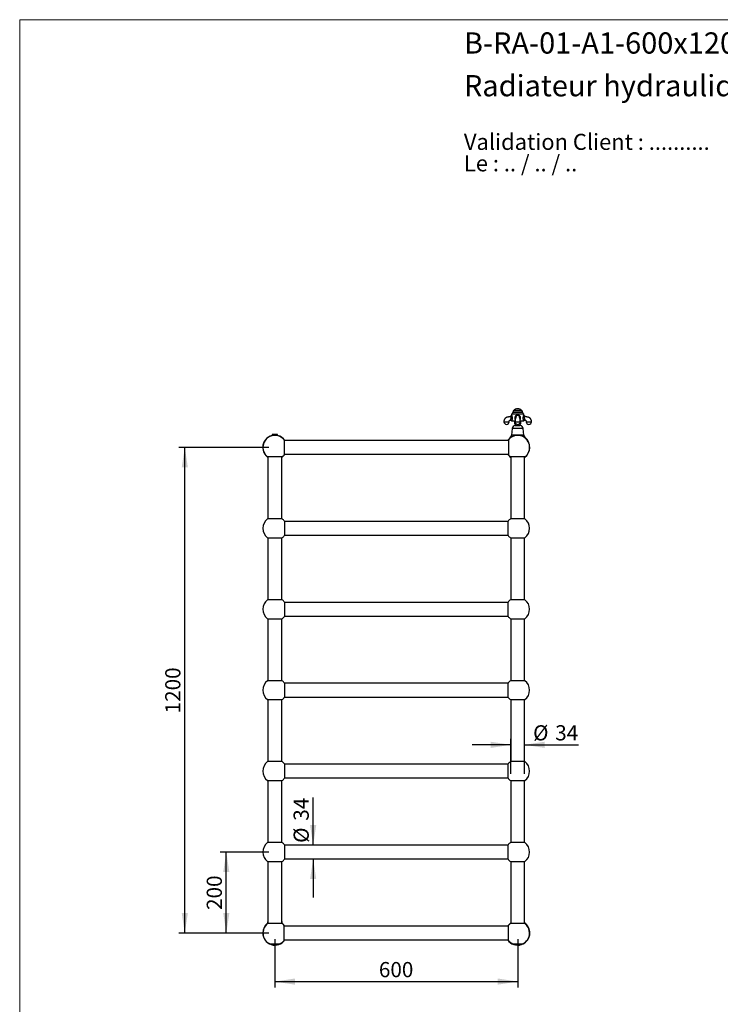
# Model space of a CAD drawing. Units: millimetres. Extents: x 150 to 3173, y 191 to 4305.
# Drawn here: x 150 to 1881, y 1872 to 4305 of the extents above; entities that cross this region are included whole.
import ezdxf

# ---------------------------------------------------------------- set-up
doc = ezdxf.new("R2010")
doc.units = ezdxf.units.MM
doc.header["$LTSCALE"] = 15
doc.layers.add('FORMAT', color=7, linetype='Continuous')
doc.styles.add('SLDTEXTSTYLE0', font='TXT', dxfattribs={"width": 0.7})
doc.styles.add('SLDTEXTSTYLE1', font='TXT', dxfattribs={"width": 0.629412})
doc.styles.add('SLDTEXTSTYLE2', font='TXT', dxfattribs={"width": 0.605})
doc.dimstyles.new('SLDDIMSTYLE0', dxfattribs={"dimtxt": 37.5, "dimasz": 49.53, "dimexe": 0, "dimexo": 0.0625, "dimgap": 9.375, "dimtad": 1, "dimdec": 0, "dimrnd": 1e-09, "dimzin": 12, "dimdsep": 46, "dimtxsty": 'SLDTEXTSTYLE2', "dimsah": 1, "dimcen": 0.09, "dimadec": 0, "dimazin": 3, "dimtfac": 1, "dimtdec": 0, "dimtofl": 0, "dimtmove": 0, "dimatfit": 3, "dimfxl": 0, "dimfrac": 2, "dimtolj": 1, "dimtzin": 12, "dimarcsym": 0})
doc.dimstyles.new('SLDDIMSTYLE1', dxfattribs={"dimtxt": 37.5, "dimasz": 49.53, "dimexe": 0, "dimexo": 0.0625, "dimgap": 9.375, "dimtad": 1, "dimdec": 0, "dimrnd": 1e-09, "dimzin": 12, "dimdsep": 46, "dimtxsty": 'SLDTEXTSTYLE2', "dimsah": 1, "dimcen": 0.09, "dimadec": 0, "dimazin": 3, "dimtfac": 1, "dimtdec": 0, "dimtmove": 0, "dimatfit": 0, "dimfxl": 0, "dimfrac": 2, "dimtolj": 1, "dimtzin": 12, "dimarcsym": 0})

# ---------------------------------------------------------------- blocks, each defined once
blk = doc.blocks.new('SW_NOTE_0')
at = {"color": 0, "linetype": 'Continuous', "lineweight": 0, "char_height": 39.687, "attachment_point": 1}
for s, insert, style in [('Validation Client : ..........', (0, 51.2), 'SLDTEXTSTYLE0'), ('Le : .. / .. / ..', (0, -1.8), 'SLDTEXTSTYLE1')]:
    blk.add_mtext(s, dxfattribs=dict(at, insert=insert, style=style))
blk = doc.blocks.new('_D')
at = {"layer": 'FORMAT'}
for p, q in [((765.5, 2248.3), (645.5, 2248.3)), ((660.5, 2048.3), (660.5, 2248.3)), ((765.5, 2048.3), (645.5, 2048.3))]:
    blk.add_line(p, q, dxfattribs=at)
for points in [[(660.5, 2248.3), (652.9, 2198.7), (668.1, 2198.7)], [(660.5, 2048.3), (668.1, 2097.8), (652.9, 2097.8)]]:
    blk.add_solid(points, dxfattribs=at)
at = {"layer": 'FORMAT', "insert": (612.1, 2105.3), "char_height": 37.5, "attachment_point": 1, "rotation": 90, "style": 'SLDTEXTSTYLE2'}
blk.add_mtext('200', dxfattribs=at)
blk = doc.blocks.new('_D_1')
at = {"layer": 'FORMAT'}
for p, q in [((765.5, 3248.3), (542.9, 3248.3)), ((557.9, 2048.3), (557.9, 3248.3)), ((765.5, 2048.3), (542.9, 2048.3))]:
    blk.add_line(p, q, dxfattribs=at)
for points in [[(557.9, 3248.3), (550.3, 3198.7), (565.6, 3198.7)], [(557.9, 2048.3), (565.6, 2097.8), (550.3, 2097.8)]]:
    blk.add_solid(points, dxfattribs=at)
at = {"layer": 'FORMAT', "insert": (509.6, 2591), "char_height": 37.5, "attachment_point": 1, "rotation": 90, "style": 'SLDTEXTSTYLE2'}
blk.add_mtext('1200', dxfattribs=at)
blk = doc.blocks.new('_D_2')
at = {"layer": 'FORMAT'}
for p, q in [((875.1, 2265.3), (875.1, 2382.9)), ((875.1, 2231.3), (875.1, 2136))]:
    blk.add_line(p, q, dxfattribs=at)
for points in [[(875.1, 2265.3), (882.7, 2314.8), (867.5, 2314.8)], [(875.1, 2231.3), (867.5, 2181.7), (882.7, 2181.7)]]:
    blk.add_solid(points, dxfattribs=at)
at = {"layer": 'FORMAT', "char_height": 37.5, "attachment_point": 1, "rotation": 90, "style": 'SLDTEXTSTYLE2'}
for s, insert in [('34', (826.7, 2325.7)), ('%%c', (826.8, 2271))]:
    blk.add_mtext(s, dxfattribs=dict(at, insert=insert))
blk = doc.blocks.new('_D_3')
at = {"layer": 'FORMAT'}
for p, q in [((1363.5, 2513.3), (1268.2, 2513.3)), ((1363.5, 2442), (1363.5, 2528.3)), ((1397.5, 2442), (1397.5, 2528.3)), ((1397.5, 2513.3), (1530.5, 2513.3))]:
    blk.add_line(p, q, dxfattribs=at)
for points in [[(1363.5, 2513.3), (1313.9, 2520.9), (1313.9, 2505.6)], [(1397.5, 2513.3), (1447, 2505.6), (1447, 2520.9)]]:
    blk.add_solid(points, dxfattribs=at)
at = {"layer": 'FORMAT', "char_height": 37.5, "attachment_point": 1, "style": 'SLDTEXTSTYLE2'}
for s, insert in [('%%c', (1418.5, 2561.6)), ('34', (1473.2, 2561.7))]:
    blk.add_mtext(s, dxfattribs=dict(at, insert=insert))
blk = doc.blocks.new('_D_4')
at = {"layer": 'FORMAT'}
for p, q in [((780.5, 2033.3), (780.5, 1913.3)), ((1380.5, 2033.3), (1380.5, 1913.3)), ((780.5, 1928.3), (1380.5, 1928.3))]:
    blk.add_line(p, q, dxfattribs=at)
for points in [[(780.5, 1928.3), (830, 1920.6), (830, 1935.9)], [(1380.5, 1928.3), (1330.9, 1935.9), (1330.9, 1920.6)]]:
    blk.add_solid(points, dxfattribs=at)
at = {"layer": 'FORMAT', "insert": (1037.5, 1976.6), "char_height": 37.5, "attachment_point": 1, "style": 'SLDTEXTSTYLE2'}
blk.add_mtext('600', dxfattribs=at)

msp = doc.modelspace()

# ---------------------------------------------------------------- linework, layer by layer
at = {"color": 7, "linetype": 'Continuous', "lineweight": 18}
for q in [(3000, 4305), (150, 191.1)]:
    msp.add_line((150, 4305), q, dxfattribs=at)
at = {"color": 7, "linetype": 'Continuous', "lineweight": 25}
for p, q in [((1368.4, 3335), (1368.4, 3334)), ((1392.6, 3334), (1368.4, 3334)), ((1390.5, 3339), (1370.4, 3339)), ((1392.6, 3334), (1392.6, 3335)), ((1365.2, 3330.5), (1365.2, 3328.6)), ((1365.2, 3328.6), (1365.2, 3328.6)), ((1365.4, 3331), (1395.6, 3331)), ((1365.5, 3313.5), (1374, 3313.5)), ((1372.5, 3312.1), (1373, 3306.3)), ((1385.5, 3320.9), (1385.4, 3321.2)), ((1386.9, 3313.5), (1395.5, 3313.5)), ((1388, 3306.3), (1388.5, 3312.1)), ((1395.7, 3328.6), (1395.7, 3330.5)), ((1398.2, 3315.5), (1398.2, 3315.5)), ((1366.9, 3294.7), (1365.5, 3278.8)), ((1377, 3306), (1373.3, 3306)), ((1374.2, 3302.3), (1386.8, 3302.3)), ((1374.5, 3306), (1374.5, 3302.3)), ((1387.7, 3306), (1383.9, 3306)), ((1386.5, 3302.3), (1386.5, 3306)), ((1395.5, 3278.8), (1394, 3294.7)), ((774, 3279.7), (774, 3277.5)), ((780.5, 3279.7), (774, 3279.7)), ((776.8, 3277.5), (774, 3277.5)), ((787, 3279.7), (780.5, 3279.7)), ((787, 3277.5), (784.1, 3277.5)), ((787, 3277.5), (787, 3279.7)), ((803.5, 3266.7), (803.5, 3248.3)), ((1357.5, 3265.3), (803.5, 3265.3)), ((1357.5, 3266.7), (1357.5, 3248.3)), ((803.5, 3248.3), (803.5, 3229.8)), ((1357.5, 3248.3), (1357.5, 3229.8)), ((798.4, 3224.9), (762.5, 3224.9)), ((763.5, 3224.9), (763.5, 3071.7)), ((797.5, 3071.7), (797.5, 3224.9)), ((803.5, 3231.3), (1357.5, 3231.3)), ((1398.4, 3224.9), (1362.5, 3224.9)), ((1363.5, 3224.9), (1363.5, 3071.7)), ((1397.5, 3071.7), (1397.5, 3224.9)), ((798.4, 3071.7), (762.5, 3071.7)), ((804.1, 3066), (804.1, 3048.3)), ((1356.9, 3030.6), (1356.9, 3066)), ((1398.4, 3071.7), (1362.5, 3071.7)), ((1356.9, 3065.3), (804.1, 3065.3)), ((804.1, 3048.3), (804.1, 3030.6)), ((762.5, 3024.9), (798.4, 3024.9)), ((763.5, 3024.9), (763.5, 2871.7)), ((797.5, 2871.7), (797.5, 3024.9)), ((804.1, 3031.3), (1356.9, 3031.3)), ((1362.5, 3024.9), (1398.4, 3024.9)), ((1363.5, 3024.9), (1363.5, 2871.7)), ((1397.5, 2871.7), (1397.5, 3024.9)), ((798.4, 2871.7), (762.5, 2871.7)), ((1398.4, 2871.7), (1362.5, 2871.7)), ((804.1, 2866), (804.1, 2848.3)), ((1356.9, 2865.3), (804.1, 2865.3)), ((804.1, 2848.3), (804.1, 2830.6)), ((1356.9, 2830.6), (1356.9, 2866)), ((762.5, 2824.9), (798.4, 2824.9)), ((763.5, 2824.9), (763.5, 2671.7)), ((797.5, 2671.7), (797.5, 2824.9)), ((804.1, 2831.3), (1356.9, 2831.3)), ((1362.5, 2824.9), (1398.4, 2824.9)), ((1363.5, 2824.9), (1363.5, 2671.7)), ((1397.5, 2671.7), (1397.5, 2824.9)), ((798.4, 2671.7), (762.5, 2671.7)), ((804.1, 2666), (804.1, 2648.3)), ((1356.9, 2665.3), (804.1, 2665.3)), ((1356.9, 2630.6), (1356.9, 2666)), ((1398.4, 2671.7), (1362.5, 2671.7)), ((804.1, 2648.3), (804.1, 2630.6)), ((804.1, 2631.3), (1356.9, 2631.3)), ((762.5, 2624.9), (798.4, 2624.9)), ((763.5, 2624.9), (763.5, 2471.7)), ((797.5, 2471.7), (797.5, 2624.9)), ((1362.5, 2624.9), (1398.4, 2624.9)), ((1363.5, 2624.9), (1363.5, 2471.7)), ((1397.5, 2471.7), (1397.5, 2624.9)), ((798.4, 2471.7), (762.5, 2471.7)), ((804.1, 2466), (804.1, 2448.3)), ((1356.9, 2465.3), (804.1, 2465.3)), ((1356.9, 2430.6), (1356.9, 2466)), ((1398.4, 2471.7), (1362.5, 2471.7)), ((804.1, 2448.3), (804.1, 2430.6)), ((762.5, 2424.9), (798.4, 2424.9)), ((763.5, 2424.9), (763.5, 2271.7)), ((797.5, 2271.7), (797.5, 2424.9)), ((804.1, 2431.3), (1356.9, 2431.3)), ((1362.5, 2424.9), (1398.4, 2424.9)), ((1363.5, 2424.9), (1363.5, 2271.7)), ((1397.5, 2271.7), (1397.5, 2424.9)), ((798.4, 2271.7), (762.5, 2271.7)), ((804.1, 2266), (804.1, 2248.3)), ((1356.9, 2265.3), (804.1, 2265.3)), ((1356.9, 2230.6), (1356.9, 2266)), ((1398.4, 2271.7), (1362.5, 2271.7)), ((804.1, 2248.3), (804.1, 2230.6)), ((762.5, 2224.9), (798.4, 2224.9)), ((763.5, 2224.9), (763.5, 2071.7)), ((797.5, 2071.7), (797.5, 2224.9)), ((804.1, 2231.3), (1356.9, 2231.3)), ((1362.5, 2224.9), (1398.4, 2224.9)), ((1363.5, 2224.9), (1363.5, 2071.7)), ((1397.5, 2071.7), (1397.5, 2224.9)), ((762.5, 2074.6), (762.5, 2071.6)), ((762.5, 2074.6), (762.5, 2071.6)), ((780.5, 2071.7), (762.5, 2071.7)), ((798.4, 2071.7), (780.5, 2071.7)), ((798.5, 2071.6), (798.5, 2074.6)), ((798.5, 2071.6), (798.5, 2074.6)), ((1380.5, 2071.7), (1362.5, 2071.7)), ((1398.4, 2071.7), (1380.5, 2071.7)), ((803.5, 2048.3), (803.5, 2066.7)), ((1357.5, 2065.3), (803.5, 2065.3)), ((803.5, 2029.8), (803.5, 2048.3)), ((1357.5, 2048.3), (1357.5, 2066.7)), ((1357.5, 2029.8), (1357.5, 2048.3)), ((768.8, 2021.2), (792.1, 2021.2)), ((785.5, 2019.6), (775.4, 2019.6)), ((776, 2019.6), (776, 2019.3)), ((784.9, 2019.3), (784.9, 2019.6)), ((803.5, 2031.3), (1357.5, 2031.3)), ((1368.8, 2021.2), (1392.1, 2021.2)), ((1385.5, 2019.4), (1375.4, 2019.4)), ((1376, 2019.4), (1376, 2019.1)), ((1384.9, 2019.1), (1384.9, 2019.4)), ((776, 2019.3), (784.9, 2019.3)), ((1376, 2019.1), (1384.9, 2019.1))]:
    msp.add_line(p, q, dxfattribs=at)
at = {"color": 8, "linetype": 'Continuous', "lineweight": 25}
for p, q in [((1392.6, 3335), (1368.4, 3335)), ((1380.5, 3330.5), (1365.2, 3330.5)), ((1374, 3312.1), (1372.5, 3312.1)), ((1395.7, 3330.5), (1380.5, 3330.5)), ((1388.5, 3312.1), (1387, 3312.1)), ((1394, 3294.7), (1366.9, 3294.7)), ((1376.6, 3306.3), (1373, 3306.3)), ((1388, 3306.3), (1384.3, 3306.3)), ((1365.8, 3275), (1363.5, 3275)), ((1395.5, 3278.8), (1365.5, 3278.8)), ((1368, 3275), (1365.8, 3275)), ((1395.2, 3275), (1393, 3275)), ((1397.5, 3275), (1395.2, 3275)), ((762.5, 2074.6), (762.5, 2074.6)), ((798.5, 2074.6), (798.5, 2074.6))]:
    msp.add_line(p, q, dxfattribs=at)
at = {"color": 7, "linetype": 'Continuous', "lineweight": 25}
for centre, radius, start, end in [((1369, 3332.3), 1.8, 108.7161, 226.017), ((1373.4, 3335), 5, 126.4758, 180), ((1380.5, 3331.4), 12.3, 37.8717, 142.1283), ((1387.6, 3335), 5, 0, 53.5242), ((1392, 3332.3), 1.8, 313.983, 71.2839), ((1353, 3311.5), 6.5, 180.0873, 0), ((1362.9, 3313.3), 2.59, 5.0821, 90.6668), ((1366.2, 3330.5), 1, 150, 180), ((1371, 3312), 1.5, 4.6691, 90), ((1380.5, 3311.5), 6.5, 180.0873, 0), ((1390, 3312), 1.5, 90, 175.3309), ((1394.7, 3330.5), 1, 0, 30), ((1408, 3311.5), 6.5, 180.0873, 0), ((1375.4, 3293.9), 8.5, 98.2181, 174.7991), ((1373.3, 3306.3), 0.3, 184.6691, 270), ((1385.6, 3293.9), 8.5, 5.2009, 81.7819), ((1387.7, 3306.3), 0.3, 270, 355.3309), ((780.5, 3248.3), 30, 102.5133, 180), ((780.5, 3248.3), 29.5, 38.7705, 180), ((780.5, 3248.3), 30, 34.5181, 77.4867), ((1380.5, 3248.3), 30, 129.1442, 145.4819), ((1380.5, 3248.3), 29.5, 307.5125, 141.2295), ((1367, 3270.7), 5.5, 129.5728, 178.9578), ((1359.9, 3279.3), 5.57, 309.5728, 354.7855), ((1401, 3279.3), 5.57, 185.2145, 230.4272), ((1394, 3270.7), 5.5, 1.0422, 50.4272), ((1380.5, 3248.3), 30, 304.5181, 50.8558), ((780.5, 3248.3), 30, 180, 235.4819), ((780.5, 3248.3), 29.5, 180, 232.4875), ((780.5, 3248.3), 30, 304.5181, 325.4819), ((780.5, 3248.3), 29.5, 307.5125, 321.2295), ((1380.5, 3248.3), 30, 214.5181, 235.4819), ((1380.5, 3248.3), 29.5, 218.7705, 232.4875), ((780.5, 3048.3), 29.5, 127.5125, 232.4875), ((780.5, 3048.3), 29.5, 36.8699, 52.4875), ((1380.5, 3048.3), 29.5, 127.5125, 143.1301), ((1380.5, 3048.3), 29.5, 307.5125, 52.4875), ((780.5, 3048.3), 29.5, 307.5125, 323.1301), ((1380.5, 3048.3), 29.5, 216.8699, 232.4875), ((780.5, 2848.3), 29.5, 127.5125, 232.4875), ((780.5, 2848.3), 29.5, 36.8699, 52.4875), ((1380.5, 2848.3), 29.5, 127.5125, 143.1301), ((1380.5, 2848.3), 29.5, 307.5125, 52.4875), ((780.5, 2848.3), 29.5, 307.5125, 323.1301), ((1380.5, 2848.3), 29.5, 216.8699, 232.4875), ((780.5, 2648.3), 29.5, 127.5125, 232.4875), ((780.5, 2648.3), 29.5, 36.8699, 52.4875), ((1380.5, 2648.3), 29.5, 127.5125, 143.1301), ((1380.5, 2648.3), 29.5, 307.5125, 52.4875), ((780.5, 2648.3), 29.5, 307.5125, 323.1301), ((1380.5, 2648.3), 29.5, 216.8699, 232.4875), ((780.5, 2448.3), 29.5, 127.5125, 232.4875), ((780.5, 2448.3), 29.5, 36.8699, 52.4875), ((1380.5, 2448.3), 29.5, 127.5125, 143.1301), ((1380.5, 2448.3), 29.5, 307.5125, 52.4875), ((780.5, 2448.3), 29.5, 307.5125, 323.1301), ((1380.5, 2448.3), 29.5, 216.8699, 232.4875), ((780.5, 2248.3), 29.5, 127.5125, 232.4875), ((780.5, 2248.3), 29.5, 36.8699, 52.4875), ((1380.5, 2248.3), 29.5, 127.5125, 143.1301), ((1380.5, 2248.3), 29.5, 307.5125, 52.4875), ((780.5, 2248.3), 29.5, 307.5125, 323.1301), ((1380.5, 2248.3), 29.5, 216.8699, 232.4875), ((780.5, 2048.3), 30, 126.8699, 180), ((780.5, 2048.3), 29.5, 127.5125, 246.7287), ((764.8, 2074.6), 2.3, 124.4174, 180), ((796.2, 2074.6), 2.3, 0, 55.5826), ((780.5, 2048.3), 29.5, 38.7705, 52.4875), ((780.5, 2048.3), 30, 34.5181, 53.1301), ((1380.5, 2048.3), 30, 124.5181, 145.4819), ((1380.5, 2048.3), 29.5, 127.5125, 141.2295), ((1380.5, 2048.3), 30, 0, 55.4819), ((1380.5, 2048.3), 29.5, 0, 52.4875), ((780.5, 2048.3), 30, 180, 325.4819), ((1380.5, 2048.3), 30, 214.5181, 0), ((1380.5, 2048.3), 29.5, 293.2713, 0), ((780.5, 2049.1), 30, 248.8019, 260.2884), ((780.5, 2049.1), 30, 279.7116, 291.1981), ((780.5, 2048.3), 29.5, 293.2713, 321.2295), ((1380.5, 2048.3), 29.5, 218.7705, 246.7287), ((1380.5, 2048.9), 30, 247.7695, 260.2884), ((1380.5, 2048.9), 30, 279.7116, 292.2305), ((780.5, 2048.9), 30, 261.4257, 278.5743), ((1380.5, 2048.7), 30, 261.4257, 278.5743)]:
    msp.add_arc(centre, radius, start, end, dxfattribs=at)
for points, knots in [([(1364.9, 3327.4), (1364.8, 3327.3), (1364.7, 3327), (1364.3, 3326.4), (1363.6, 3325.7), (1362.8, 3325), (1362, 3324.5), (1361.1, 3324), (1360, 3323.7), (1358.8, 3323.5), (1357.5, 3323.2), (1356.3, 3323), (1355.1, 3322.8), (1354, 3322.6), (1353, 3322.2), (1352.1, 3321.8), (1351.1, 3321.2), (1350, 3320.4), (1349.2, 3319.5), (1348.5, 3318.8), (1348.1, 3318.2), (1347.7, 3317.5), (1347.4, 3316.9), (1347.1, 3316.2), (1346.9, 3315.5), (1346.7, 3314.6), (1346.5, 3313.7), (1346.5, 3312.6), (1346.5, 3311.9), (1346.5, 3311.5)], [0, 0, 0, 0, 0.009264, 0.036401, 0.082974, 0.117487, 0.152463, 0.190778, 0.232721, 0.278559, 0.327266, 0.374659, 0.419866, 0.462282, 0.50187, 0.539125, 0.575859, 0.630738, 0.685535, 0.712889, 0.740227, 0.767579, 0.797907, 0.822372, 0.85034, 0.881917, 0.917261, 0.956604, 1, 1, 1, 1]), ([(1359.5, 3311.5), (1359.5, 3311.8), (1359.5, 3312.2), (1359.5, 3312.9), (1359.6, 3313.4), (1359.8, 3313.9), (1360.1, 3314.4), (1360.6, 3314.9), (1361.1, 3315.2), (1361.5, 3315.3), (1361.9, 3315.5), (1362.3, 3315.5), (1362.6, 3315.5), (1362.8, 3315.5)], [0, 0, 0, 0, 0.131236, 0.236856, 0.316631, 0.380403, 0.503027, 0.627174, 0.7387, 0.784219, 0.845484, 0.930654, 1, 1, 1, 1]), ([(1362.8, 3315.9), (1362.9, 3315.9), (1362.9, 3316.1), (1363.1, 3316.5), (1363.2, 3316.9), (1363.4, 3317.5), (1363.6, 3318.1), (1363.9, 3318.9), (1364.1, 3319.5), (1364.2, 3319.8), (1364.2, 3319.8)], [0, 0, 0, 0, 0.1311748, 0.2653035, 0.3909714, 0.5208532, 0.6647924, 0.814295, 0.9999888, 1, 1, 1, 1]), ([(1362.8, 3315.5), (1362.8, 3315.5), (1362.9, 3315.5), (1363.2, 3315.5), (1363.5, 3315.4), (1363.9, 3315.2), (1364.2, 3315), (1364.5, 3314.8), (1364.7, 3314.5), (1364.9, 3314.3), (1365.1, 3314), (1365.2, 3313.7), (1365.2, 3313.6), (1365.2, 3313.5)], [0, 0, 0, 0, 0.004541, 0.114785, 0.236503, 0.352149, 0.462172, 0.567286, 0.667826, 0.763884, 0.855358, 0.941963, 1, 1, 1, 1]), ([(1364.2, 3319.8), (1364.2, 3319.8), (1364.2, 3320.1), (1364.3, 3320.7), (1364.5, 3321.7), (1364.7, 3322.9), (1364.9, 3324), (1365.1, 3324.9), (1365.2, 3325.7), (1365.2, 3326.2), (1365.1, 3326.5), (1365.1, 3326.8), (1365, 3327.1), (1364.9, 3327.3), (1364.9, 3327.3), (1364.9, 3327.4)], [0, 0, 0, 0, 0.0000057, 0.075066, 0.1901575, 0.30622, 0.4199889, 0.5346006, 0.5993231, 0.6655259, 0.70625, 0.762409, 0.8205035, 0.8963448, 1, 1, 1, 1]), ([(1365.2, 3328.6), (1365.2, 3328.5), (1365.2, 3328.3), (1365.2, 3328), (1365.1, 3327.7), (1365, 3327.5), (1364.9, 3327.4), (1364.9, 3327.4)], [0, 0, 0, 0, 0.176447, 0.426843, 0.693911, 0.97191, 1, 1, 1, 1]), ([(1365.5, 3313.5), (1365.4, 3313.5), (1365.3, 3313.5), (1365.2, 3313.5), (1365.2, 3313.5), (1365.2, 3313.5)], [0, 0, 0, 0, 0.491856, 0.983487, 1, 1, 1, 1]), ([(1375.5, 3321.1), (1375.5, 3321), (1375.5, 3320.9), (1375.4, 3320.7), (1375.4, 3320.6), (1375.4, 3320.5), (1375.4, 3320.4), (1375.4, 3320.4), (1375.4, 3320.4), (1375.3, 3320.3), (1375.2, 3320.2), (1375.1, 3319.9), (1374.9, 3319.6), (1374.8, 3319.2), (1374.7, 3318.8), (1374.6, 3318.4), (1374.5, 3317.9), (1374.4, 3317.2), (1374.3, 3316.5), (1374.2, 3315.7), (1374.1, 3314.8), (1374, 3313.8), (1374, 3312.7), (1374, 3311.9), (1374, 3311.5)], [0, 0, 0, 0, 0.017508, 0.035718, 0.081373, 0.122225, 0.16111, 0.203606, 0.249681, 0.294436, 0.339102, 0.382324, 0.438546, 0.48515, 0.511952, 0.549647, 0.597839, 0.656246, 0.70086, 0.750098, 0.804181, 0.863529, 0.928734, 1, 1, 1, 1]), ([(1375.5, 3321.1), (1375.5, 3321.1), (1375.5, 3321.1), (1375.5, 3321), (1375.5, 3321)], [0, 0, 0, 0, 0.152477, 1, 1, 1, 1]), ([(1387, 3311.5), (1387, 3311.8), (1387, 3312.4), (1386.9, 3313.3), (1386.9, 3314), (1386.9, 3314.6), (1386.8, 3315.1), (1386.8, 3315.6), (1386.7, 3316.1), (1386.7, 3316.7), (1386.6, 3317.2), (1386.5, 3317.7), (1386.4, 3318.1), (1386.4, 3318.4), (1386.3, 3318.7), (1386.2, 3319), (1386.1, 3319.4), (1386, 3319.7), (1385.8, 3319.9), (1385.7, 3320.2), (1385.6, 3320.4), (1385.6, 3320.4), (1385.5, 3320.5), (1385.6, 3320.4), (1385.5, 3320.5), (1385.5, 3320.7), (1385.5, 3320.9), (1385.5, 3321.1), (1385.5, 3321.2), (1385.5, 3321.2)], [0, 0, 0, 0, 0.055356, 0.103903, 0.145807, 0.181404, 0.210955, 0.235508, 0.272847, 0.312318, 0.353913, 0.390974, 0.41974, 0.44226, 0.467371, 0.496275, 0.529267, 0.566215, 0.60777, 0.653919, 0.721506, 0.786992, 0.843821, 0.880561, 0.91621, 0.951878, 0.984111, 0.998058, 1, 1, 1, 1]), ([(1395.8, 3313.5), (1395.8, 3313.5), (1395.7, 3313.5), (1395.6, 3313.5), (1395.5, 3313.5)], [0, 0, 0, 0, 0.477798, 1, 1, 1, 1]), ([(1396.1, 3327.4), (1396, 3327.4), (1396, 3327.5), (1395.9, 3327.7), (1395.8, 3328), (1395.7, 3328.3), (1395.7, 3328.5), (1395.7, 3328.6)], [0, 0, 0, 0, 0.065106, 0.320221, 0.563286, 0.793486, 1, 1, 1, 1]), ([(1396.1, 3327.4), (1396.1, 3327.4), (1396, 3327.3), (1396, 3327.2), (1395.9, 3327), (1395.8, 3326.7), (1395.8, 3326.3), (1395.8, 3325.6), (1395.9, 3324.8), (1396, 3323.8), (1396.3, 3322.7), (1396.5, 3321.6), (1396.6, 3320.6), (1396.7, 3320.1), (1396.8, 3319.8), (1396.8, 3319.8)], [0, 0, 0, 0, 0.0726318, 0.1465448, 0.2224823, 0.2687906, 0.3162743, 0.3996942, 0.4953355, 0.5928883, 0.7138112, 0.8354791, 0.917498, 0.9999942, 1, 1, 1, 1]), ([(1395.8, 3313.5), (1395.8, 3313.6), (1395.8, 3313.8), (1396, 3314.1), (1396.1, 3314.4), (1396.4, 3314.7), (1396.6, 3315), (1397, 3315.2), (1397.3, 3315.4), (1397.7, 3315.5), (1398, 3315.5), (1398.2, 3315.5), (1398.2, 3315.5)], [0, 0, 0, 0, 0.0686422, 0.1737749, 0.2814904, 0.390745, 0.5008917, 0.6236038, 0.7401816, 0.8510206, 0.9568976, 1, 1, 1, 1]), ([(1414.5, 3311.5), (1414.5, 3311.9), (1414.5, 3312.6), (1414.4, 3313.7), (1414.3, 3314.6), (1414.1, 3315.5), (1413.8, 3316.2), (1413.5, 3316.9), (1413.2, 3317.5), (1412.8, 3318.2), (1412.4, 3318.8), (1411.8, 3319.5), (1410.9, 3320.4), (1409.9, 3321.2), (1408.9, 3321.8), (1408, 3322.2), (1407, 3322.6), (1405.8, 3322.8), (1404.7, 3323), (1403.4, 3323.2), (1402.2, 3323.5), (1401, 3323.7), (1399.9, 3324), (1398.9, 3324.5), (1398.1, 3325), (1397.5, 3325.6), (1396.9, 3326.1), (1396.5, 3326.7), (1396.2, 3327.1), (1396.1, 3327.4), (1396.1, 3327.4)], [0, 0, 0, 0, 0.043376, 0.082702, 0.11803, 0.149593, 0.177549, 0.202003, 0.232317, 0.259657, 0.286983, 0.314325, 0.369097, 0.423951, 0.460669, 0.497907, 0.537478, 0.579874, 0.625062, 0.672433, 0.721119, 0.766936, 0.808861, 0.847159, 0.882118, 0.916617, 0.943203, 0.970485, 0.998648, 1, 1, 1, 1]), ([(1398.2, 3315.5), (1398.4, 3315.5), (1398.6, 3315.5), (1399, 3315.5), (1399.5, 3315.4), (1400, 3315.1), (1400.6, 3314.7), (1401, 3314.2), (1401.2, 3313.9), (1401.3, 3313.6), (1401.4, 3313.2), (1401.5, 3312.8), (1401.5, 3312.2), (1401.5, 3311.7), (1401.5, 3311.5)], [0, 0, 0, 0, 0.0663891, 0.1306345, 0.1904468, 0.3096741, 0.4352182, 0.5538806, 0.5893579, 0.6379176, 0.702648, 0.7840954, 0.8835185, 1, 1, 1, 1]), ([(1365.8, 3275), (1365.5, 3275), (1365, 3274.9), (1364.2, 3274.8), (1363.5, 3274.4), (1362.9, 3274), (1362.5, 3273.6), (1362.1, 3273.1), (1361.9, 3272.6), (1361.7, 3272.2), (1361.6, 3271.7), (1361.5, 3271.3), (1361.5, 3271), (1361.5, 3270.8), (1361.5, 3270.8)], [0, 0, 0, 0, 0.12742, 0.299924, 0.472177, 0.572535, 0.672739, 0.742407, 0.811956, 0.862129, 0.912237, 0.954473, 0.996684, 1, 1, 1, 1]), ([(1367.4, 3274.7), (1367.3, 3274.7), (1367, 3274.8), (1366.4, 3274.9), (1366, 3275), (1365.8, 3275)], [0, 0, 0, 0, 0.173754, 0.587086, 1, 1, 1, 1]), ([(1395.2, 3275), (1395, 3275), (1394.5, 3274.9), (1394, 3274.8), (1393.6, 3274.7), (1393.5, 3274.7)], [0, 0, 0, 0, 0.408852, 0.81811, 1, 1, 1, 1]), ([(1399.4, 3270.8), (1399.4, 3270.9), (1399.4, 3271.2), (1399.4, 3271.7), (1399.2, 3272.3), (1399, 3272.8), (1398.6, 3273.3), (1398.2, 3273.8), (1397.7, 3274.3), (1397, 3274.6), (1396.3, 3274.9), (1395.7, 3274.9), (1395.3, 3275), (1395.2, 3275)], [0, 0, 0, 0, 0.02898, 0.070586, 0.15339, 0.218899, 0.284529, 0.391142, 0.498011, 0.637446, 0.777417, 0.917225, 1, 1, 1, 1]), ([(763.5, 2076.3), (763.4, 2076.3), (763.2, 2076.2), (763, 2075.9), (762.8, 2075.7), (762.6, 2075.4), (762.5, 2075.1), (762.5, 2074.8), (762.5, 2074.6), (762.5, 2074.6)], [0, 0, 0, 0, 0.171366, 0.427252, 0.555002, 0.685498, 0.838417, 0.972853, 1, 1, 1, 1]), ([(798.5, 2074.6), (798.4, 2074.7), (798.4, 2075), (798.3, 2075.4), (798.1, 2075.8), (797.9, 2076.1), (797.6, 2076.3), (797.5, 2076.3), (797.5, 2076.3)], [0, 0, 0, 0, 0.135463, 0.270311, 0.500125, 0.70465, 0.914127, 1, 1, 1, 1])]:
    msp.add_open_spline(points, degree=3, knots=knots, dxfattribs=at)
at = {"color": 8, "linetype": 'Continuous', "lineweight": 25}
for points, knots in [([(1346.5, 3311.5), (1346.5, 3311.5), (1346.5, 3311.5), (1346.6, 3311.5), (1346.8, 3311.5), (1347.1, 3311.5), (1347.5, 3311.5), (1347.9, 3311.5), (1348.3, 3311.5), (1348.8, 3311.5), (1349.2, 3311.5), (1349.5, 3311.5), (1349.9, 3311.5), (1350.2, 3311.5), (1350.5, 3311.5), (1350.8, 3311.5), (1351.1, 3311.5), (1351.4, 3311.5), (1351.6, 3311.5), (1351.9, 3311.5), (1352.2, 3311.5), (1352.4, 3311.5), (1352.6, 3311.5), (1352.8, 3311.5), (1352.9, 3311.5), (1353, 3311.5), (1353, 3311.5), (1353.1, 3311.5), (1353.2, 3311.5), (1353.3, 3311.5), (1353.4, 3311.5), (1353.5, 3311.5), (1353.6, 3311.5), (1353.8, 3311.5), (1354, 3311.5), (1354.4, 3311.5), (1354.9, 3311.5), (1355.3, 3311.5), (1355.7, 3311.5), (1356, 3311.5), (1356.3, 3311.5), (1356.6, 3311.5), (1356.9, 3311.5), (1357.2, 3311.5), (1357.5, 3311.5), (1357.8, 3311.5), (1358, 3311.5), (1358.2, 3311.5), (1358.5, 3311.5), (1358.7, 3311.5), (1358.9, 3311.5), (1359.1, 3311.5), (1359.3, 3311.5), (1359.4, 3311.5), (1359.5, 3311.5), (1359.5, 3311.5)], [0, 0, 0, 0, 0.038189, 0.074394, 0.108617, 0.140855, 0.180742, 0.217105, 0.249941, 0.27651, 0.300787, 0.322769, 0.342458, 0.359853, 0.374954, 0.392577, 0.40811, 0.421553, 0.432906, 0.446869, 0.462412, 0.477065, 0.483083, 0.489932, 0.494955, 0.499981, 0.503312, 0.506635, 0.511644, 0.516658, 0.520686, 0.526777, 0.53276, 0.537217, 0.552629, 0.5678, 0.59237, 0.624995, 0.637799, 0.652289, 0.668464, 0.686324, 0.705869, 0.727099, 0.750014, 0.765997, 0.782862, 0.80061, 0.819241, 0.838753, 0.859148, 0.891386, 0.925608, 0.961813, 1, 1, 1, 1]), ([(1362.8, 3315.5), (1362.8, 3315.5), (1362.8, 3315.5), (1362.8, 3315.6), (1362.8, 3315.8), (1362.8, 3315.9)], [0, 0, 0, 0, 0.167357, 0.57938, 1, 1, 1, 1]), ([(1365.2, 3328.6), (1365.2, 3328.6), (1365.3, 3328.5), (1365.4, 3328.2), (1365.5, 3327.9), (1365.6, 3327.5), (1365.8, 3326.9), (1366, 3326), (1366.3, 3324.9), (1366.5, 3323.6), (1366.6, 3322.2), (1366.7, 3320.8), (1366.7, 3319.5), (1366.6, 3318.3), (1366.5, 3317.1), (1366.3, 3316.1), (1366.1, 3315.2), (1365.8, 3314.5), (1365.6, 3313.9), (1365.5, 3313.6), (1365.5, 3313.5)], [0, 0, 0, 0, 0.05543, 0.104526, 0.155253, 0.172814, 0.225089, 0.279233, 0.346843, 0.416099, 0.487573, 0.560158, 0.621091, 0.683111, 0.742858, 0.804391, 0.854528, 0.906055, 0.952418, 1, 1, 1, 1]), ([(1374.4, 3317.3), (1374.4, 3317.4), (1374.2, 3317.8), (1374, 3318.6), (1373.9, 3319.9), (1374, 3321.2), (1374.2, 3322.5), (1374.5, 3323.6), (1374.9, 3324.7), (1375.4, 3325.8), (1376, 3326.6), (1376.7, 3327.4), (1377.3, 3327.8), (1378, 3328.1), (1378.7, 3328.4), (1379.6, 3328.6), (1380.6, 3328.6), (1381.6, 3328.5), (1382.5, 3328.3), (1383.4, 3327.9), (1384.3, 3327.3), (1385, 3326.5), (1385.7, 3325.5), (1386.3, 3324.3), (1386.7, 3322.8), (1386.9, 3321.3), (1387, 3319.9), (1386.9, 3318.6), (1386.7, 3317.8), (1386.6, 3317.4), (1386.6, 3317.3)], [0, 0, 0, 0, 0.008609, 0.04509, 0.081578, 0.138984, 0.177322, 0.215745, 0.254048, 0.293507, 0.3329, 0.364726, 0.396526, 0.408559, 0.43938, 0.470215, 0.50349, 0.536764, 0.569968, 0.603153, 0.637946, 0.67278, 0.714899, 0.757093, 0.813187, 0.869318, 0.91342, 0.957426, 0.993792, 1, 1, 1, 1]), ([(1374, 3311.5), (1374, 3311.5), (1374, 3311.5), (1374.1, 3311.5), (1374.3, 3311.5), (1374.6, 3311.5), (1375, 3311.5), (1375.4, 3311.5), (1375.8, 3311.5), (1376.3, 3311.5), (1376.7, 3311.5), (1377, 3311.5), (1377.4, 3311.5), (1377.7, 3311.5), (1378, 3311.5), (1378.3, 3311.5), (1378.6, 3311.5), (1378.9, 3311.5), (1379.1, 3311.5), (1379.4, 3311.5), (1379.7, 3311.5), (1379.9, 3311.5), (1380.1, 3311.5), (1380.3, 3311.5), (1380.4, 3311.5), (1380.5, 3311.5), (1380.5, 3311.5), (1380.6, 3311.5), (1380.7, 3311.5), (1380.8, 3311.5), (1380.9, 3311.5), (1381, 3311.5), (1381.1, 3311.5), (1381.3, 3311.5), (1381.5, 3311.5), (1381.9, 3311.5), (1382.4, 3311.5), (1382.8, 3311.5), (1383.2, 3311.5), (1383.5, 3311.5), (1383.8, 3311.5), (1384.1, 3311.5), (1384.4, 3311.5), (1384.7, 3311.5), (1385, 3311.5), (1385.3, 3311.5), (1385.5, 3311.5), (1385.7, 3311.5), (1386, 3311.5), (1386.2, 3311.5), (1386.4, 3311.5), (1386.6, 3311.5), (1386.8, 3311.5), (1386.9, 3311.5), (1387, 3311.5), (1387, 3311.5), (1387, 3311.5)], [0, 0, 0, 0, 0.038188, 0.074392, 0.108614, 0.140852, 0.180739, 0.217102, 0.249938, 0.276507, 0.300783, 0.322766, 0.342454, 0.359849, 0.374949, 0.392572, 0.408105, 0.421548, 0.432901, 0.446864, 0.462406, 0.477059, 0.483077, 0.489926, 0.494949, 0.499975, 0.503306, 0.506629, 0.511638, 0.516652, 0.52068, 0.526771, 0.532753, 0.537211, 0.552622, 0.567793, 0.592363, 0.624987, 0.637792, 0.652281, 0.668456, 0.686316, 0.705861, 0.72709, 0.750005, 0.765988, 0.782853, 0.800601, 0.819231, 0.838743, 0.859138, 0.891376, 0.925597, 0.961801, 0.999988, 1, 1, 1, 1]), ([(1385.4, 3321.2), (1385.4, 3321.5), (1385.3, 3322.3), (1385, 3323.5), (1384.6, 3324.6), (1384.2, 3325.4), (1383.8, 3326.1), (1383.4, 3326.5), (1382.9, 3326.8), (1382.2, 3327.1), (1381.4, 3327.3), (1380.6, 3327.4), (1379.7, 3327.3), (1378.9, 3327.2), (1378.3, 3326.9), (1377.8, 3326.6), (1377.3, 3326.2), (1376.9, 3325.6), (1376.5, 3324.8), (1376.1, 3323.7), (1375.7, 3322.5), (1375.6, 3321.6), (1375.5, 3321.1)], [0, 0, 0, 0, 0.062134, 0.139984, 0.199438, 0.259556, 0.293433, 0.328429, 0.353973, 0.399098, 0.446187, 0.493243, 0.541386, 0.583918, 0.627627, 0.655594, 0.684357, 0.73002, 0.785293, 0.841637, 0.921088, 1, 1, 1, 1]), ([(1395.5, 3313.5), (1395.5, 3313.6), (1395.4, 3313.8), (1395.2, 3314.2), (1394.9, 3315), (1394.7, 3315.9), (1394.5, 3316.9), (1394.4, 3317.9), (1394.3, 3318.9), (1394.3, 3319.7), (1394.3, 3320.7), (1394.3, 3321.9), (1394.5, 3323.3), (1394.6, 3324.6), (1394.9, 3325.8), (1395.1, 3326.7), (1395.3, 3327.4), (1395.4, 3327.8), (1395.5, 3328.1), (1395.6, 3328.4), (1395.7, 3328.6), (1395.7, 3328.6), (1395.7, 3328.6)], [0, 0, 0, 0, 0.025321, 0.077437, 0.131335, 0.186444, 0.243323, 0.29594, 0.349714, 0.385287, 0.420885, 0.493437, 0.566331, 0.640518, 0.697605, 0.755901, 0.801924, 0.849346, 0.866607, 0.911248, 0.957098, 1, 1, 1, 1]), ([(1396.8, 3319.8), (1396.8, 3319.8), (1396.8, 3319.6), (1396.9, 3319.2), (1397.1, 3318.6), (1397.4, 3318), (1397.6, 3317.4), (1397.8, 3316.8), (1397.9, 3316.4), (1398.1, 3315.9), (1398.2, 3315.6), (1398.2, 3315.5), (1398.2, 3315.5), (1398.2, 3315.5)], [0, 0, 0, 0, 0.000008, 0.068954, 0.159957, 0.250864, 0.346771, 0.442646, 0.542889, 0.643297, 0.794816, 0.93226, 1, 1, 1, 1]), ([(1401.5, 3311.5), (1401.5, 3311.5), (1401.5, 3311.5), (1401.6, 3311.5), (1401.8, 3311.5), (1402.1, 3311.5), (1402.5, 3311.5), (1402.9, 3311.5), (1403.3, 3311.5), (1403.8, 3311.5), (1404.2, 3311.5), (1404.5, 3311.5), (1404.9, 3311.5), (1405.2, 3311.5), (1405.5, 3311.5), (1405.8, 3311.5), (1406.1, 3311.5), (1406.4, 3311.5), (1406.6, 3311.5), (1406.9, 3311.5), (1407.2, 3311.5), (1407.4, 3311.5), (1407.6, 3311.5), (1407.7, 3311.5), (1407.8, 3311.5), (1407.9, 3311.5), (1407.9, 3311.5), (1408, 3311.5), (1408, 3311.5)], [0, 0, 0, 0, 0.07638, 0.148794, 0.217241, 0.281721, 0.361499, 0.434226, 0.499901, 0.553042, 0.601596, 0.645563, 0.684942, 0.719733, 0.749935, 0.785183, 0.816251, 0.843139, 0.865845, 0.893772, 0.924859, 0.954166, 0.966203, 0.979901, 0.984755, 0.99104, 0.995515, 1, 1, 1, 1]), ([(1408, 3311.5), (1408, 3311.5), (1408, 3311.5), (1408.1, 3311.5), (1408.2, 3311.5), (1408.3, 3311.5), (1408.4, 3311.5), (1408.5, 3311.5), (1408.6, 3311.5), (1408.8, 3311.5), (1409, 3311.5), (1409.4, 3311.5), (1409.9, 3311.5), (1410.3, 3311.5), (1410.7, 3311.5), (1411, 3311.5), (1411.3, 3311.5), (1411.6, 3311.5), (1411.9, 3311.5), (1412.2, 3311.5), (1412.5, 3311.5), (1412.8, 3311.5), (1413, 3311.5), (1413.2, 3311.5), (1413.5, 3311.5), (1413.7, 3311.5), (1413.9, 3311.5), (1414.1, 3311.5), (1414.3, 3311.5), (1414.4, 3311.5), (1414.5, 3311.5), (1414.5, 3311.5)], [0, 0, 0, 0, 0.006661, 0.013307, 0.023324, 0.033352, 0.041409, 0.053591, 0.065555, 0.07447, 0.105291, 0.135632, 0.184771, 0.250017, 0.275626, 0.304604, 0.336953, 0.372672, 0.41176, 0.454219, 0.500046, 0.532011, 0.565741, 0.601236, 0.638495, 0.677518, 0.718306, 0.782781, 0.851222, 0.923628, 1, 1, 1, 1])]:
    msp.add_open_spline(points, degree=3, knots=knots, dxfattribs=at)

# ---------------------------------------------------------------- block references
at = {"color": 7, "linetype": 'Continuous', "lineweight": 0}
msp.add_blockref('SW_NOTE_0', (1247.6, 3971.8), dxfattribs=at)

# ---------------------------------------------------------------- texts
at = {"color": 7, "linetype": 'Continuous', "lineweight": 0, "char_height": 52.5, "attachment_point": 1, "style": 'SLDTEXTSTYLE0'}
for s, insert in [('B-RA-01-A1-600x1200-7-Archi', (1247.6, 4273.7)), ('Radiateur hydraulique mural,avec robinet et té de réglage', (1247.6, 4168.2))]:
    msp.add_mtext(s, dxfattribs=dict(at, insert=insert))

# ---------------------------------------------------------------- dimensions: what is measured, and where the dimension line sits
at = {"layer": 'FORMAT'}
for base, p2, picture, middle in [((557.9, 3248.3), (780.5, 3248.3), '_D_1', (557.9, 2648.3)), ((660.5, 2248.3), (780.5, 2248.3), '_D', (660.5, 2148.3))]:
    dim = msp.add_linear_dim(base=base, p1=(780.5, 2048.3), p2=p2, angle=90, dimstyle='SLDDIMSTYLE0', dxfattribs=at)
    dim.commit()
    dim.dimension.update_dxf_attribs({"geometry": picture, "text_midpoint": middle, "dimtype": 160})
dim = msp.add_linear_dim(base=(1397.5, 2513.3), p1=(1363.5, 2427), p2=(1397.5, 2427), text='%%c<>', dimstyle='SLDDIMSTYLE1', dxfattribs=at)
dim.commit()
dim.dimension.update_dxf_attribs({"geometry": '_D_3', "text_midpoint": (1474.5, 2513.3), "dimtype": 160})
dim = msp.add_linear_dim(base=(875.1, 2265.3), p1=(796.5, 2231.3), p2=(796.5, 2265.3), angle=90, text='%%c<>', dimstyle='SLDDIMSTYLE1', dxfattribs=at)
dim.commit()
dim.dimension.update_dxf_attribs({"geometry": '_D_2', "text_midpoint": (875.1, 2327), "dimtype": 160})
dim = msp.add_linear_dim(base=(1380.5, 1928.3), p1=(780.5, 2048.3), p2=(1380.5, 2048.3), dimstyle='SLDDIMSTYLE0', dxfattribs=at)
dim.commit()
dim.dimension.update_dxf_attribs({"geometry": '_D_4', "text_midpoint": (1080.5, 1928.3), "dimtype": 160})

doc.saveas('drawing.dxf')
